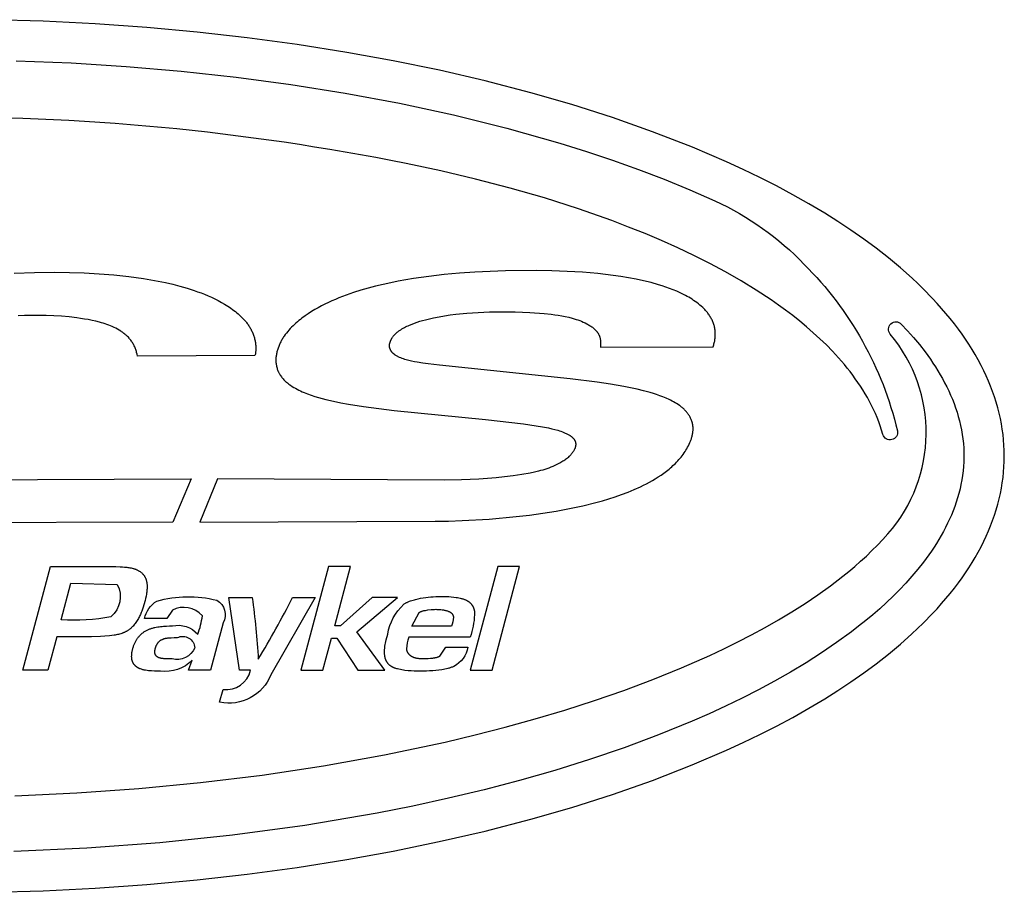
# Model space of a CAD drawing. Extents: x -355 to 2618, y -441 to 1702.
# Drawn here: x 965 to 993, y 145 to 170 of the extents above; entities that cross this region are included whole.
import ezdxf

# ---------------------------------------------------------------- set-up
doc = ezdxf.new("R2010")
doc.units = 0
doc.header["$LTSCALE"] = 46.255
doc.layers.add('FISHER___PAYKEL', color=7, linetype='CONTINUOUS')

msp = doc.modelspace()

# ---------------------------------------------------------------- linework, layer by layer
at = {"layer": 'FISHER___PAYKEL', "linetype": 'CONTINUOUS'}
for points in [[(963.701, 144.543), (965.202, 144.588), (966.701, 144.664), (968.199, 144.771), (969.647, 144.904), (971.092, 145.067), (972.533, 145.261), (973.969, 145.488), (975.308, 145.731), (976.641, 146.005), (977.968, 146.312), (979.285, 146.654), (980.468, 146.994), (981.64, 147.367), (982.801, 147.775), (983.947, 148.221), (984.93, 148.643), (985.416, 148.866), (985.897, 149.099), (986.374, 149.342), (986.846, 149.594), (987.312, 149.858), (987.772, 150.132), (988.152, 150.371), (988.527, 150.619), (988.896, 150.875), (989.257, 151.142), (989.611, 151.418), (989.955, 151.705), (990.29, 152.003), (990.453, 152.156), (990.614, 152.312), (990.884, 152.589), (991.016, 152.731), (991.145, 152.876), (991.271, 153.022), (991.394, 153.172), (991.514, 153.323), (991.631, 153.478), (991.734, 153.62), (991.834, 153.765), (991.932, 153.912), (992.026, 154.061), (992.116, 154.212), (992.203, 154.365), (992.285, 154.521), (992.364, 154.678), (992.434, 154.826), (992.499, 154.975), (992.561, 155.126), (992.619, 155.278), (992.673, 155.432), (992.722, 155.588), (992.767, 155.744), (992.807, 155.902), (992.841, 156.055), (992.871, 156.208), (992.897, 156.362), (992.918, 156.516), (992.934, 156.672), (992.946, 156.827), (992.953, 156.983), (992.956, 157.138), (992.953, 157.294), (992.946, 157.45), (992.934, 157.605), (992.918, 157.76), (992.897, 157.915), (992.872, 158.069), (992.842, 158.222), (992.807, 158.375), (992.767, 158.533), (992.722, 158.689), (992.673, 158.845), (992.619, 158.999), (992.561, 159.151), (992.5, 159.302), (992.434, 159.451), (992.365, 159.599), (992.286, 159.756), (992.203, 159.912), (992.116, 160.065), (992.026, 160.216), (991.932, 160.365), (991.835, 160.512), (991.735, 160.657), (991.631, 160.799), (991.515, 160.954), (991.395, 161.105), (991.271, 161.255), (991.145, 161.401), (991.017, 161.546), (990.885, 161.688), (990.615, 161.965), (990.454, 162.121), (990.291, 162.274), (989.956, 162.572), (989.612, 162.859), (989.258, 163.136), (988.897, 163.402), (988.528, 163.658), (988.153, 163.906), (987.773, 164.145), (987.313, 164.419), (986.847, 164.683), (986.375, 164.935), (985.898, 165.178), (985.417, 165.411), (984.931, 165.634), (983.948, 166.056), (982.802, 166.502), (981.641, 166.911), (980.469, 167.283), (979.286, 167.624), (977.969, 167.966), (976.643, 168.273), (975.31, 168.547), (973.97, 168.79), (972.534, 169.017), (971.093, 169.211), (969.648, 169.374), (968.2, 169.507), (966.703, 169.613), (965.203, 169.689), (963.702, 169.735)], [(964.37, 162.416), (964.95, 162.438), (965.531, 162.443), (965.961, 162.438), (966.39, 162.424), (966.819, 162.401), (967.247, 162.367), (967.674, 162.322), (968.1, 162.263), (968.312, 162.228), (968.523, 162.189), (968.733, 162.146), (968.943, 162.097), (969.151, 162.044), (969.357, 161.985), (969.562, 161.919), (969.664, 161.883), (969.764, 161.846), (969.865, 161.807), (969.964, 161.765), (970.062, 161.721), (970.16, 161.675), (970.255, 161.627), (970.35, 161.575), (970.443, 161.521), (970.534, 161.464), (970.579, 161.435), (970.623, 161.404), (970.667, 161.373), (970.71, 161.341), (970.753, 161.308), (970.795, 161.274), (970.836, 161.239), (970.876, 161.204), (970.915, 161.167), (970.953, 161.13), (970.991, 161.091), (971.027, 161.051), (971.044, 161.031), (971.061, 161.01), (971.078, 160.989), (971.095, 160.967), (971.111, 160.946), (971.126, 160.923), (971.141, 160.901), (971.156, 160.878), (971.17, 160.854), (971.184, 160.831), (971.197, 160.807), (971.21, 160.782), (971.223, 160.757), (971.234, 160.732), (971.246, 160.707), (971.256, 160.681), (971.266, 160.655), (971.276, 160.629), (971.285, 160.603), (971.294, 160.576), (971.301, 160.549), (971.309, 160.523), (971.315, 160.496), (971.321, 160.468), (971.326, 160.441), (971.331, 160.414), (971.335, 160.387), (971.338, 160.359), (971.341, 160.332), (971.343, 160.305), (971.344, 160.277), (971.344, 160.25), (971.344, 160.223), (971.342, 160.196), (971.34, 160.169), (971.338, 160.142), (971.334, 160.115), (971.33, 160.089), (971.324, 160.062), (971.318, 160.036), (967.93, 160.024), (967.917, 160.078), (967.902, 160.131), (967.894, 160.158), (967.885, 160.185), (967.877, 160.211), (967.867, 160.237), (967.857, 160.263), (967.846, 160.289), (967.835, 160.315), (967.823, 160.34), (967.811, 160.364), (967.797, 160.388), (967.783, 160.412), (967.768, 160.435), (967.753, 160.458), (967.736, 160.481), (967.719, 160.503), (967.701, 160.524), (967.682, 160.545), (967.663, 160.565), (967.643, 160.585), (967.623, 160.604), (967.602, 160.623), (967.581, 160.641), (967.559, 160.659), (967.537, 160.677), (967.514, 160.694), (967.491, 160.71), (967.468, 160.726), (967.445, 160.742), (967.397, 160.772), (967.349, 160.8), (967.3, 160.827), (967.25, 160.852), (967.2, 160.875), (967.148, 160.898), (967.097, 160.918), (967.045, 160.938), (966.992, 160.956), (966.939, 160.973), (966.885, 160.988), (966.832, 161.003), (966.723, 161.03), (966.614, 161.054), (966.505, 161.075), (966.395, 161.094), (966.285, 161.111), (966.175, 161.127), (965.954, 161.152), (965.733, 161.171), (965.511, 161.184), (965.289, 161.193), (964.846, 161.198), (964.662, 161.195), (964.478, 161.189)], [(962.809, 156.449), (969.475, 156.475), (968.948, 155.23), (962.209, 155.206)]]:
    msp.add_lwpolyline(points, dxfattribs=at)
for points in [[(964.42, 168.552), (966.012, 168.486), (967.601, 168.386), (969.188, 168.249), (970.772, 168.076), (972.351, 167.866), (973.925, 167.616), (975.491, 167.324), (977.048, 166.988), (978.594, 166.605), (980.126, 166.17), (980.887, 165.932), (981.642, 165.68), (982.392, 165.412), (983.137, 165.127), (983.873, 164.824), (984.602, 164.503, -0.095265), (987.177, 162.671, -0.139903), (989.869, 157.866, -0.966817), (989.449, 157.763), (989.413, 157.886), (989.373, 158.007), (989.329, 158.128), (989.282, 158.247), (989.232, 158.365), (989.179, 158.482), (989.123, 158.598), (989.063, 158.712), (989.001, 158.826), (988.937, 158.937), (988.87, 159.048), (988.8, 159.157), (988.728, 159.264), (988.654, 159.37), (988.579, 159.475), (988.501, 159.577), (988.421, 159.679), (988.339, 159.779), (988.171, 159.975), (987.997, 160.164), (987.817, 160.348), (987.631, 160.526), (987.441, 160.699), (987.247, 160.868), (987.049, 161.031), (986.847, 161.191), (986.641, 161.346), (986.433, 161.497), (986.222, 161.644), (985.792, 161.927), (985.353, 162.196), (984.906, 162.452), (984.453, 162.695), (983.993, 162.926), (983.528, 163.147), (983.059, 163.357), (982.585, 163.558), (982.107, 163.75), (981.627, 163.933), (980.656, 164.275), (979.676, 164.588), (978.687, 164.873), (977.691, 165.132), (976.689, 165.368), (975.683, 165.581, 0.104798), (947.342, 165.291)], [(964.388, 147.328), (966.177, 147.413), (967.963, 147.541), (969.746, 147.712), (971.523, 147.929), (973.294, 148.193), (975.057, 148.509), (976.808, 148.88), (977.679, 149.086), (978.547, 149.308), (979.41, 149.547), (980.268, 149.802), (981.12, 150.076), (981.966, 150.369), (982.804, 150.684), (983.634, 151.021), (984.454, 151.383), (984.859, 151.573), (985.261, 151.771), (985.658, 151.977), (986.052, 152.191), (986.44, 152.413), (986.823, 152.644), (987.201, 152.884), (987.572, 153.134), (987.936, 153.395), (988.291, 153.668), (988.465, 153.809), (988.637, 153.953), (988.806, 154.101), (988.972, 154.251), (989.134, 154.406), (989.292, 154.564), (989.447, 154.726), (989.597, 154.892, 0.370979), (989.661, 160.657, -0.959387), (989.98, 160.949), (990.16, 160.756), (990.334, 160.558), (990.503, 160.355), (990.666, 160.146), (990.744, 160.039), (990.82, 159.931), (990.895, 159.822), (990.967, 159.712), (991.037, 159.6), (991.105, 159.486), (991.17, 159.372), (991.232, 159.255), (991.293, 159.138), (991.35, 159.019), (991.404, 158.898), (991.456, 158.777), (991.504, 158.654), (991.549, 158.529), (991.59, 158.404), (991.628, 158.278), (991.662, 158.15), (991.693, 158.021), (991.719, 157.892), (991.741, 157.762), (991.759, 157.631), (991.774, 157.499), (991.783, 157.367), (991.789, 157.235), (991.79, 157.103), (991.786, 156.971), (991.778, 156.839), (991.766, 156.708), (991.75, 156.577), (991.73, 156.446), (991.705, 156.316), (991.677, 156.187), (991.645, 156.059), (991.608, 155.932), (991.569, 155.806), (991.525, 155.681), (991.478, 155.558), (991.429, 155.435), (991.375, 155.314), (991.319, 155.195), (991.261, 155.076), (991.199, 154.959), (991.135, 154.844), (991.068, 154.73), (990.999, 154.617), (990.928, 154.506), (990.854, 154.396), (990.779, 154.288), (990.701, 154.181), (990.622, 154.075), (990.458, 153.868), (990.288, 153.667), (990.112, 153.47), (989.93, 153.278), (989.744, 153.091), (989.553, 152.909), (989.358, 152.731), (989.159, 152.558), (988.956, 152.389), (988.75, 152.224), (988.54, 152.062), (988.114, 151.751), (987.678, 151.453), (987.233, 151.169), (986.781, 150.897), (986.321, 150.637), (985.856, 150.387), (985.386, 150.147), (984.91, 149.918), (984.431, 149.697), (983.947, 149.485), (982.97, 149.086), (981.981, 148.717), (980.982, 148.376), (979.974, 148.062), (978.959, 147.772), (977.938, 147.504), (976.911, 147.259), (975.879, 147.034), (974.844, 146.828), (972.762, 146.474), (970.67, 146.189), (968.57, 145.971), (966.464, 145.816), (964.355, 145.724)]]:
    msp.add_lwpolyline(points, format="xyb", dxfattribs=at)
for points in [[(976.52, 155.257), (976.911, 155.262), (977.301, 155.275), (978.08, 155.319), (978.858, 155.389), (979.245, 155.434), (979.632, 155.488), (980.017, 155.549), (980.401, 155.621), (980.783, 155.703), (981.161, 155.797), (981.35, 155.849), (981.537, 155.904), (981.723, 155.964), (981.907, 156.029), (982.09, 156.098), (982.27, 156.172), (982.448, 156.252), (982.536, 156.295), (982.624, 156.339), (982.71, 156.385), (982.795, 156.433), (982.879, 156.482), (982.962, 156.534), (983.044, 156.588), (983.123, 156.644), (983.201, 156.702), (983.278, 156.763), (983.315, 156.795), (983.352, 156.827), (983.388, 156.86), (983.424, 156.893), (983.459, 156.927), (983.493, 156.962), (983.526, 156.998), (983.559, 157.034), (983.591, 157.071), (983.622, 157.109), (983.652, 157.147), (983.681, 157.186), (983.709, 157.226), (983.737, 157.266), (983.763, 157.308), (983.788, 157.35), (983.812, 157.392), (983.835, 157.435), (983.856, 157.479), (983.876, 157.524), (983.886, 157.546), (983.895, 157.569), (983.904, 157.592), (983.912, 157.615), (983.92, 157.638), (983.927, 157.661), (983.934, 157.684), (983.94, 157.708), (983.946, 157.732), (983.951, 157.756), (983.956, 157.78), (983.96, 157.804), (983.964, 157.828), (983.966, 157.852), (983.968, 157.877), (983.969, 157.901), (983.97, 157.926), (983.969, 157.95), (983.968, 157.975), (983.966, 157.999), (983.965, 158.011), (983.963, 158.023), (983.961, 158.036), (983.959, 158.048), (983.957, 158.06), (983.954, 158.072), (983.952, 158.084), (983.949, 158.096), (983.946, 158.108), (983.942, 158.119), (983.935, 158.143), (983.927, 158.166), (983.918, 158.189), (983.909, 158.211), (983.898, 158.234), (983.887, 158.256), (983.875, 158.277), (983.863, 158.298), (983.85, 158.319), (983.836, 158.34), (983.822, 158.36), (983.807, 158.38), (983.792, 158.399), (983.776, 158.418), (983.76, 158.436), (983.743, 158.454), (983.726, 158.472), (983.708, 158.489), (983.69, 158.506), (983.672, 158.522), (983.653, 158.538), (983.634, 158.553), (983.615, 158.568), (983.595, 158.583), (983.575, 158.597), (983.534, 158.624), (983.493, 158.651), (983.45, 158.676), (983.408, 158.7), (983.365, 158.723), (983.321, 158.746), (983.277, 158.767), (983.189, 158.807), (983.098, 158.845), (983.007, 158.88), (982.915, 158.912), (982.823, 158.943), (982.729, 158.971), (982.541, 159.023), (982.352, 159.07), (982.161, 159.111), (981.969, 159.149), (981.585, 159.216), (981.198, 159.272), (980.423, 159.362), (976.646, 159.76), (976.323, 159.796), (976.162, 159.818), (976.002, 159.844), (975.922, 159.859), (975.843, 159.876), (975.764, 159.895), (975.725, 159.906), (975.685, 159.917), (975.647, 159.929), (975.608, 159.941), (975.57, 159.955), (975.532, 159.97), (975.495, 159.986), (975.476, 159.994), (975.458, 160.003), (975.44, 160.013), (975.422, 160.022), (975.404, 160.032), (975.387, 160.043), (975.37, 160.054), (975.353, 160.066), (975.345, 160.072), (975.337, 160.078), (975.329, 160.084), (975.321, 160.091), (975.313, 160.097), (975.306, 160.104), (975.298, 160.111), (975.291, 160.118), (975.284, 160.126), (975.277, 160.134), (975.271, 160.141), (975.264, 160.149), (975.258, 160.158), (975.253, 160.166), (975.247, 160.175), (975.242, 160.184), (975.237, 160.193), (975.232, 160.202), (975.228, 160.211), (975.224, 160.221), (975.22, 160.23), (975.216, 160.24), (975.215, 160.245), (975.213, 160.25), (975.212, 160.255), (975.211, 160.26), (975.209, 160.264), (975.208, 160.269), (975.207, 160.274), (975.206, 160.279), (975.206, 160.284), (975.205, 160.29), (975.204, 160.295), (975.204, 160.3), (975.203, 160.305), (975.203, 160.31), (975.203, 160.315), (975.203, 160.32), (975.202, 160.325), (975.203, 160.33), (975.203, 160.335), (975.203, 160.34), (975.204, 160.35), (975.205, 160.36), (975.206, 160.37), (975.208, 160.38), (975.21, 160.39), (975.212, 160.4), (975.215, 160.41), (975.218, 160.42), (975.221, 160.43), (975.224, 160.439), (975.228, 160.449), (975.231, 160.459), (975.235, 160.468), (975.239, 160.477), (975.244, 160.487), (975.248, 160.496), (975.253, 160.505), (975.257, 160.514), (975.262, 160.523), (975.268, 160.532), (975.273, 160.54), (975.278, 160.549), (975.289, 160.566), (975.301, 160.582), (975.314, 160.598), (975.326, 160.614), (975.34, 160.629), (975.353, 160.644), (975.368, 160.658), (975.382, 160.672), (975.397, 160.686), (975.412, 160.7), (975.428, 160.713), (975.444, 160.725), (975.46, 160.738), (975.476, 160.75), (975.493, 160.762), (975.527, 160.785), (975.561, 160.806), (975.596, 160.827), (975.632, 160.847), (975.668, 160.866), (975.705, 160.884), (975.741, 160.901), (975.779, 160.917), (975.854, 160.948), (975.93, 160.977), (976.006, 161.003), (976.084, 161.028), (976.161, 161.051), (976.24, 161.072), (976.319, 161.092), (976.477, 161.127), (976.636, 161.159), (976.796, 161.186), (976.957, 161.21), (977.118, 161.231), (977.441, 161.264), (977.765, 161.286), (978.089, 161.3), (978.414, 161.305), (978.833, 161.301), (979.253, 161.284), (979.667, 161.253), (979.871, 161.232), (979.973, 161.219), (980.074, 161.204), (980.177, 161.187), (980.279, 161.166), (980.381, 161.143), (980.482, 161.117), (980.536, 161.101), (980.59, 161.084), (980.643, 161.066), (980.696, 161.047), (980.748, 161.027), (980.8, 161.005), (980.851, 160.981), (980.901, 160.956), (980.925, 160.943), (980.949, 160.93), (980.973, 160.916), (980.996, 160.901), (981.019, 160.886), (981.042, 160.87), (981.064, 160.854), (981.086, 160.837), (981.106, 160.82), (981.125, 160.803), (981.135, 160.794), (981.144, 160.785), (981.153, 160.776), (981.162, 160.767), (981.171, 160.757), (981.179, 160.747), (981.187, 160.737), (981.195, 160.727), (981.203, 160.717), (981.21, 160.706), (981.218, 160.696), (981.225, 160.685), (981.231, 160.674), (981.237, 160.663), (981.243, 160.652), (981.249, 160.64), (981.254, 160.629), (981.259, 160.617), (981.264, 160.605), (981.268, 160.593), (981.273, 160.581), (981.276, 160.569), (981.28, 160.557), (981.283, 160.545), (981.286, 160.532), (981.289, 160.52), (981.291, 160.507), (981.293, 160.495), (981.295, 160.482), (981.297, 160.468), (981.298, 160.455), (981.299, 160.442), (981.3, 160.429), (981.3, 160.416), (981.3, 160.402), (981.3, 160.389), (981.299, 160.363), (981.298, 160.336), (981.295, 160.31), (981.292, 160.284), (984.545, 160.295), (984.555, 160.322), (984.565, 160.348), (984.573, 160.375), (984.58, 160.403), (984.587, 160.43), (984.593, 160.458), (984.598, 160.486), (984.602, 160.514), (984.605, 160.543), (984.608, 160.571), (984.61, 160.599), (984.611, 160.628), (984.611, 160.656), (984.61, 160.685), (984.609, 160.713), (984.606, 160.742), (984.603, 160.77), (984.6, 160.799), (984.595, 160.827), (984.589, 160.855), (984.583, 160.883), (984.576, 160.91), (984.568, 160.937), (984.559, 160.964), (984.55, 160.991), (984.539, 161.017), (984.528, 161.043), (984.516, 161.068), (984.504, 161.093), (984.49, 161.118), (984.476, 161.142), (984.462, 161.166), (984.447, 161.189), (984.431, 161.213), (984.415, 161.235), (984.398, 161.258), (984.381, 161.28), (984.363, 161.301), (984.345, 161.322), (984.326, 161.343), (984.307, 161.364), (984.288, 161.384), (984.268, 161.404), (984.248, 161.423), (984.207, 161.461), (984.164, 161.498), (984.121, 161.533), (984.077, 161.567), (984.032, 161.6), (983.986, 161.632), (983.939, 161.662), (983.892, 161.692), (983.844, 161.72), (983.795, 161.748), (983.747, 161.775), (983.697, 161.8), (983.597, 161.849), (983.496, 161.895), (983.393, 161.938), (983.289, 161.978), (983.184, 162.016), (983.078, 162.051), (982.971, 162.084), (982.757, 162.144), (982.541, 162.197), (982.323, 162.244), (982.104, 162.285), (981.885, 162.322), (981.665, 162.354), (981.223, 162.406), (980.779, 162.444), (980.335, 162.47), (979.89, 162.486), (979.445, 162.493), (978.555, 162.485), (977.666, 162.447), (977.222, 162.416), (976.779, 162.375), (976.337, 162.324), (975.896, 162.261), (975.458, 162.185), (975.239, 162.141), (975.021, 162.093), (974.804, 162.041), (974.588, 161.985), (974.374, 161.923), (974.161, 161.856), (973.951, 161.783), (973.743, 161.703), (973.641, 161.66), (973.539, 161.616), (973.438, 161.569), (973.338, 161.521), (973.239, 161.471), (973.142, 161.419), (973.045, 161.364), (972.95, 161.306), (972.857, 161.246), (972.765, 161.183), (972.675, 161.117), (972.631, 161.082), (972.587, 161.047), (972.544, 161.011), (972.501, 160.974), (972.459, 160.936), (972.418, 160.897), (972.378, 160.857), (972.339, 160.816), (972.301, 160.775), (972.264, 160.732), (972.229, 160.688), (972.195, 160.644), (972.163, 160.598), (972.147, 160.575), (972.132, 160.552), (972.117, 160.528), (972.103, 160.504), (972.089, 160.48), (972.076, 160.455), (972.063, 160.431), (972.051, 160.406), (972.039, 160.381), (972.028, 160.355), (972.007, 160.304), (971.987, 160.251), (971.978, 160.225), (971.969, 160.198), (971.961, 160.171), (971.954, 160.144), (971.947, 160.117), (971.941, 160.09), (971.936, 160.062), (971.931, 160.035), (971.927, 160.007), (971.924, 159.979), (971.922, 159.951), (971.922, 159.937), (971.921, 159.923), (971.921, 159.91), (971.921, 159.896), (971.922, 159.882), (971.922, 159.868), (971.924, 159.84), (971.927, 159.812), (971.931, 159.784), (971.936, 159.757), (971.942, 159.729), (971.948, 159.702), (971.956, 159.675), (971.964, 159.648), (971.974, 159.622), (971.984, 159.596), (971.99, 159.583), (971.995, 159.57), (972.001, 159.557), (972.008, 159.545), (972.014, 159.532), (972.021, 159.52), (972.027, 159.508), (972.034, 159.496), (972.042, 159.484), (972.049, 159.472), (972.057, 159.461), (972.064, 159.449), (972.081, 159.427), (972.098, 159.405), (972.115, 159.384), (972.134, 159.363), (972.153, 159.342), (972.172, 159.323), (972.192, 159.303), (972.213, 159.284), (972.234, 159.266), (972.255, 159.248), (972.277, 159.231), (972.3, 159.214), (972.322, 159.197), (972.345, 159.181), (972.391, 159.15), (972.439, 159.121), (972.487, 159.093), (972.536, 159.067), (972.586, 159.042), (972.636, 159.018), (972.686, 158.995), (972.737, 158.973), (972.84, 158.932), (972.944, 158.894), (973.049, 158.859), (973.155, 158.827), (973.262, 158.797), (973.369, 158.769), (973.585, 158.718), (973.802, 158.673), (974.02, 158.633), (974.457, 158.564), (975.336, 158.454), (977.98, 158.188), (979.074, 158.067), (979.437, 158.014), (979.617, 157.983), (979.797, 157.948), (979.887, 157.927), (979.976, 157.905), (980.064, 157.88), (980.108, 157.866), (980.151, 157.851), (980.194, 157.836), (980.237, 157.82), (980.28, 157.802), (980.301, 157.792), (980.321, 157.783), (980.342, 157.772), (980.362, 157.762), (980.382, 157.75), (980.402, 157.738), (980.412, 157.732), (980.421, 157.726), (980.431, 157.719), (980.44, 157.712), (980.449, 157.705), (980.458, 157.698), (980.467, 157.69), (980.476, 157.683), (980.484, 157.675), (980.493, 157.666), (980.501, 157.658), (980.509, 157.649), (980.516, 157.64), (980.524, 157.631), (980.531, 157.622), (980.534, 157.617), (980.537, 157.612), (980.54, 157.607), (980.544, 157.602), (980.547, 157.597), (980.549, 157.592), (980.552, 157.587), (980.555, 157.582), (980.557, 157.577), (980.56, 157.572), (980.562, 157.566), (980.564, 157.561), (980.566, 157.556), (980.568, 157.55), (980.57, 157.545), (980.572, 157.539), (980.573, 157.534), (980.574, 157.528), (980.576, 157.523), (980.577, 157.517), (980.578, 157.511), (980.578, 157.506), (980.579, 157.5), (980.579, 157.494), (980.58, 157.488), (980.58, 157.483), (980.58, 157.477), (980.58, 157.471), (980.58, 157.465), (980.579, 157.459), (980.579, 157.454), (980.578, 157.448), (980.578, 157.442), (980.577, 157.436), (980.576, 157.43), (980.575, 157.424), (980.574, 157.419), (980.573, 157.413), (980.57, 157.401), (980.567, 157.39), (980.563, 157.379), (980.56, 157.368), (980.556, 157.357), (980.551, 157.346), (980.545, 157.332), (980.538, 157.318), (980.531, 157.304), (980.524, 157.291), (980.516, 157.277), (980.508, 157.264), (980.499, 157.251), (980.49, 157.238), (980.481, 157.226), (980.472, 157.213), (980.462, 157.201), (980.452, 157.189), (980.442, 157.177), (980.431, 157.165), (980.42, 157.153), (980.409, 157.142), (980.398, 157.131), (980.386, 157.12), (980.363, 157.099), (980.339, 157.078), (980.314, 157.058), (980.288, 157.038), (980.262, 157.02), (980.236, 157.002), (980.21, 156.985), (980.182, 156.967), (980.154, 156.951), (980.125, 156.935), (980.097, 156.92), (980.039, 156.89), (979.98, 156.863), (979.923, 156.838), (979.864, 156.814), (979.805, 156.792), (979.745, 156.77), (979.686, 156.751), (979.627, 156.733), (979.567, 156.716), (979.507, 156.7), (979.386, 156.672), (979.265, 156.646), (979.02, 156.601), (978.775, 156.564), (978.527, 156.533), (978.279, 156.507), (978.03, 156.486), (977.781, 156.47), (977.281, 156.451), (976.78, 156.444), (970.241, 156.477), (969.73, 155.232)], [(968.144, 152.968), (968.109, 152.842), (968.09, 152.779), (968.07, 152.717), (968.048, 152.655), (968.037, 152.625), (968.025, 152.594), (968.012, 152.564), (967.998, 152.534), (967.984, 152.504), (967.969, 152.475), (967.953, 152.446), (967.936, 152.417), (967.919, 152.389), (967.901, 152.361), (967.882, 152.333), (967.862, 152.306), (967.842, 152.28), (967.82, 152.255), (967.798, 152.23), (967.787, 152.218), (967.775, 152.206), (967.764, 152.195), (967.752, 152.183), (967.74, 152.172), (967.727, 152.162), (967.715, 152.151), (967.702, 152.141), (967.689, 152.131), (967.676, 152.121), (967.663, 152.112), (967.65, 152.103), (967.636, 152.094), (967.622, 152.086), (967.608, 152.077), (967.594, 152.07), (967.58, 152.062), (967.565, 152.055), (967.55, 152.048), (967.536, 152.042), (967.521, 152.035), (967.505, 152.029), (967.49, 152.023), (967.475, 152.018), (967.444, 152.008), (967.412, 151.999), (967.38, 151.99), (967.348, 151.983), (967.315, 151.976), (967.283, 151.97), (967.25, 151.965), (967.184, 151.956), (967.117, 151.948), (966.986, 151.938), (966.856, 151.931), (966.595, 151.923), (965.596, 151.918), (965.339, 150.953), (964.62, 150.953), (965.417, 153.947), (966.932, 153.947), (967.305, 153.946), (967.429, 153.941), (967.492, 153.938), (967.555, 153.933), (967.617, 153.927), (967.649, 153.923), (967.68, 153.918), (967.71, 153.913), (967.741, 153.906), (967.771, 153.899), (967.801, 153.891), (967.816, 153.887), (967.831, 153.882), (967.846, 153.877), (967.861, 153.872), (967.875, 153.867), (967.89, 153.861), (967.904, 153.854), (967.918, 153.848), (967.932, 153.841), (967.946, 153.834), (967.96, 153.826), (967.973, 153.818), (967.987, 153.81), (968, 153.801), (968.013, 153.792), (968.025, 153.782), (968.037, 153.773), (968.049, 153.763), (968.061, 153.752), (968.072, 153.741), (968.077, 153.736), (968.083, 153.73), (968.088, 153.724), (968.093, 153.718), (968.098, 153.712), (968.103, 153.706), (968.107, 153.7), (968.112, 153.694), (968.117, 153.688), (968.121, 153.681), (968.125, 153.675), (968.129, 153.668), (968.133, 153.662), (968.137, 153.655), (968.141, 153.648), (968.144, 153.641), (968.151, 153.627), (968.158, 153.613), (968.164, 153.598), (968.169, 153.584), (968.174, 153.569), (968.179, 153.554), (968.183, 153.539), (968.187, 153.523), (968.19, 153.508), (968.194, 153.493), (968.196, 153.477), (968.198, 153.461), (968.2, 153.446), (968.202, 153.43), (968.203, 153.415), (968.204, 153.399), (968.205, 153.383), (968.205, 153.368), (968.205, 153.352), (968.205, 153.336), (968.203, 153.305), (968.201, 153.274), (968.198, 153.243), (968.194, 153.212), (968.19, 153.181), (968.185, 153.151), (968.173, 153.089), (968.159, 153.029)], [(973.281, 150.953), (973.528, 151.882), (973.68, 151.882), (974.286, 150.953), (975.066, 150.953), (974.263, 152.062), (975.435, 153.05), (974.706, 153.05), (973.786, 152.233), (973.623, 152.233), (974.078, 153.947), (973.443, 153.947), (972.647, 150.953)], [(978.327, 153.947), (977.531, 150.953), (978.164, 150.953), (978.96, 153.947)]]:
    msp.add_lwpolyline(points, close=True, dxfattribs=at)
for points in [[(966.006, 153.471), (967.342, 153.426, -0.353709), (967.162, 152.498, -0.070636), (965.726, 152.412)], [(969.8, 152.529, 0.338667), (968.935, 152.691), (968.773, 152.444), (968.133, 152.444, -0.211874), (968.486, 152.95, -0.134425), (970.215, 152.973, -0.409122), (970.4, 152.322), (970.035, 150.953), (969.401, 150.953), (969.508, 151.241, -0.234514), (968.587, 150.927), (968.417, 150.929), (968.332, 150.933), (968.29, 150.937), (968.247, 150.941), (968.205, 150.946), (968.162, 150.952), (968.141, 150.956), (968.12, 150.96), (968.099, 150.965), (968.078, 150.97), (968.058, 150.976), (968.038, 150.983), (968.018, 150.99), (968.008, 150.993), (967.998, 150.997), (967.988, 151.002), (967.978, 151.006), (967.969, 151.01), (967.959, 151.015), (967.95, 151.02), (967.94, 151.025), (967.931, 151.031), (967.922, 151.037), (967.913, 151.043), (967.905, 151.049), (967.896, 151.055), (967.888, 151.062), (967.879, 151.069), (967.871, 151.076), (967.864, 151.083), (967.856, 151.09), (967.849, 151.098), (967.841, 151.106), (967.835, 151.114), (967.828, 151.123), (967.822, 151.131), (967.816, 151.14), (967.81, 151.149), (967.807, 151.153), (967.805, 151.158), (967.802, 151.163), (967.8, 151.167), (967.795, 151.177), (967.79, 151.186), (967.786, 151.196), (967.783, 151.206), (967.779, 151.216), (967.776, 151.227), (967.773, 151.237), (967.77, 151.247), (967.768, 151.258), (967.766, 151.268), (967.764, 151.279), (967.763, 151.289), (967.761, 151.3), (967.76, 151.311), (967.759, 151.321), (967.759, 151.332), (967.758, 151.343), (967.758, 151.353), (967.758, 151.364), (967.759, 151.375), (967.759, 151.385), (967.76, 151.407), (967.763, 151.428), (967.765, 151.449), (967.768, 151.47), (967.772, 151.491), (967.776, 151.512), (967.781, 151.532), (967.786, 151.553), (967.791, 151.574), (967.797, 151.594), (967.803, 151.614), (967.809, 151.635), (967.816, 151.655), (967.823, 151.675), (967.831, 151.695), (967.839, 151.714), (967.848, 151.734), (967.857, 151.753), (967.866, 151.773), (967.876, 151.792), (967.886, 151.81), (967.897, 151.829), (967.908, 151.847), (967.92, 151.865), (967.932, 151.882), (967.944, 151.899), (967.957, 151.916), (967.971, 151.932), (967.985, 151.948), (968, 151.963), (968.015, 151.978), (968.03, 151.993), (968.046, 152.007), (968.063, 152.02), (968.079, 152.033), (968.097, 152.046), (968.114, 152.058), (968.132, 152.069), (968.15, 152.081), (968.169, 152.091), (968.187, 152.102), (968.206, 152.111), (968.225, 152.121), (968.245, 152.129), (968.264, 152.138), (968.284, 152.146), (968.304, 152.153), (968.324, 152.16), (968.345, 152.166), (968.365, 152.173), (968.386, 152.178), (968.406, 152.184), (968.427, 152.188), (968.469, 152.197), (968.511, 152.205), (968.553, 152.211), (968.595, 152.216), (968.638, 152.221), (968.68, 152.225), (968.765, 152.23), (968.85, 152.232), (968.935, 152.233, -0.277975), (969.665, 151.991, 0.067125)], [(970.4, 150.402, 0.387724), (971.19, 150.953), (970.871, 150.953), (970.568, 153.05), (971.242, 153.05, -0.017476), (971.415, 151.272, 0.016621), (972.403, 153.05), (973.06, 153.05), (971.781, 150.823, -0.366694), (970.299, 150.033)], [(975.694, 151.569), (975.694, 151.565), (975.694, 151.561), (975.695, 151.556), (975.695, 151.552), (975.696, 151.548), (975.696, 151.544), (975.697, 151.54), (975.698, 151.536), (975.699, 151.531), (975.699, 151.527), (975.701, 151.523), (975.702, 151.519), (975.703, 151.515), (975.704, 151.511), (975.706, 151.507), (975.707, 151.503), (975.709, 151.499), (975.711, 151.495), (975.712, 151.491), (975.714, 151.488), (975.716, 151.484), (975.718, 151.48), (975.72, 151.476), (975.722, 151.472), (975.727, 151.465), (975.732, 151.457), (975.737, 151.45), (975.742, 151.443), (975.748, 151.436), (975.753, 151.429), (975.759, 151.422), (975.766, 151.416), (975.772, 151.409), (975.779, 151.403), (975.785, 151.397), (975.792, 151.391), (975.799, 151.385), (975.807, 151.38), (975.814, 151.374), (975.821, 151.369), (975.829, 151.364), (975.836, 151.359), (975.844, 151.355), (975.852, 151.35), (975.86, 151.346), (975.868, 151.342), (975.876, 151.338), (975.884, 151.335), (975.892, 151.331), (975.9, 151.328), (975.908, 151.325), (975.916, 151.322), (975.924, 151.32), (975.932, 151.317), (975.941, 151.315), (975.949, 151.313), (975.966, 151.309), (975.982, 151.306), (975.999, 151.303), (976.016, 151.3), (976.033, 151.298), (976.05, 151.297), (976.084, 151.295), (976.118, 151.293), (976.186, 151.292), (976.254, 151.292), (976.321, 151.295), (976.39, 151.299), (976.424, 151.302), (976.458, 151.306), (976.475, 151.308), (976.492, 151.311), (976.509, 151.314), (976.526, 151.317), (976.543, 151.321), (976.559, 151.325), (976.576, 151.33), (976.592, 151.335), (976.6, 151.338), (976.608, 151.341), (976.616, 151.344), (976.623, 151.347), (976.631, 151.35), (976.639, 151.354), (976.647, 151.358), (976.654, 151.362), (976.834, 151.622), (977.462, 151.622, -0.248754), (977.059, 151.065), (977.038, 151.056), (977.018, 151.047), (976.997, 151.039), (976.977, 151.031), (976.956, 151.024), (976.934, 151.017), (976.913, 151.011), (976.892, 151.005), (976.848, 150.994), (976.804, 150.985), (976.76, 150.977), (976.716, 150.97), (976.627, 150.957), (976.539, 150.947), (976.45, 150.939), (976.362, 150.932), (976.273, 150.928), (976.184, 150.925), (976.095, 150.923), (976.006, 150.924), (975.917, 150.927), (975.828, 150.932), (975.74, 150.94), (975.651, 150.95), (975.607, 150.956), (975.564, 150.963), (975.52, 150.971), (975.476, 150.98), (975.433, 150.99), (975.411, 150.996), (975.39, 151.002), (975.369, 151.009), (975.348, 151.017), (975.338, 151.021), (975.327, 151.025), (975.317, 151.029), (975.307, 151.034), (975.297, 151.039), (975.287, 151.044), (975.277, 151.05), (975.267, 151.055), (975.258, 151.061), (975.248, 151.067), (975.239, 151.073), (975.23, 151.08), (975.221, 151.086), (975.212, 151.093), (975.204, 151.101), (975.196, 151.108), (975.188, 151.116), (975.18, 151.124), (975.172, 151.132), (975.165, 151.14), (975.158, 151.149), (975.151, 151.157), (975.144, 151.166), (975.138, 151.176), (975.132, 151.185), (975.126, 151.194), (975.121, 151.204), (975.116, 151.214), (975.111, 151.224), (975.106, 151.234), (975.102, 151.244), (975.097, 151.255), (975.093, 151.265), (975.09, 151.276), (975.086, 151.286), (975.083, 151.297), (975.08, 151.308), (975.077, 151.319), (975.075, 151.33), (975.073, 151.341), (975.071, 151.352), (975.069, 151.363), (975.067, 151.374), (975.066, 151.385), (975.063, 151.408), (975.062, 151.43), (975.061, 151.452), (975.06, 151.475), (975.06, 151.497), (975.061, 151.52), (975.062, 151.542), (975.063, 151.564), (975.065, 151.586), (975.068, 151.608), (975.073, 151.653), (975.08, 151.696), (975.088, 151.74), (975.097, 151.784), (975.107, 151.827), (975.151, 152, -0.163763), (975.616, 152.857), (975.631, 152.867), (975.647, 152.877), (975.663, 152.887), (975.679, 152.896), (975.695, 152.905), (975.711, 152.914), (975.728, 152.922), (975.745, 152.929), (975.762, 152.937), (975.779, 152.944), (975.814, 152.957), (975.849, 152.969), (975.885, 152.98), (975.921, 152.99), (975.957, 152.999), (975.993, 153.008), (976.03, 153.016), (976.103, 153.03), (976.176, 153.042), (976.249, 153.053), (976.322, 153.062), (976.396, 153.07), (976.469, 153.076), (976.543, 153.08), (976.617, 153.083), (976.69, 153.085), (976.764, 153.084), (976.838, 153.083), (976.912, 153.079), (976.986, 153.073), (977.059, 153.065), (977.132, 153.055), (977.169, 153.049), (977.205, 153.042), (977.241, 153.034), (977.277, 153.026), (977.295, 153.021), (977.313, 153.016), (977.331, 153.011), (977.349, 153.005), (977.366, 152.999), (977.383, 152.992), (977.4, 152.985), (977.417, 152.977), (977.425, 152.973), (977.434, 152.969), (977.442, 152.964), (977.45, 152.96), (977.458, 152.955), (977.466, 152.95), (977.473, 152.945), (977.481, 152.94), (977.489, 152.935), (977.496, 152.93), (977.503, 152.924), (977.51, 152.918), (977.518, 152.912), (977.524, 152.906), (977.531, 152.9), (977.538, 152.893), (977.544, 152.887), (977.551, 152.88), (977.557, 152.873), (977.563, 152.866), (977.569, 152.859), (977.574, 152.851), (977.58, 152.844), (977.585, 152.836), (977.591, 152.829), (977.596, 152.821), (977.6, 152.813), (977.605, 152.805), (977.609, 152.797), (977.614, 152.789), (977.618, 152.78), (977.622, 152.772), (977.626, 152.763), (977.629, 152.755), (977.633, 152.746), (977.636, 152.737), (977.639, 152.729), (977.642, 152.72), (977.644, 152.711), (977.647, 152.702), (977.649, 152.693), (977.651, 152.684), (977.653, 152.675), (977.655, 152.665), (977.656, 152.656), (977.658, 152.647), (977.659, 152.638), (977.66, 152.629), (977.66, 152.62), (977.661, 152.61), (977.661, 152.601), (977.661, 152.592), (977.661, 152.583), (977.661, 152.574), (977.66, 152.565), (977.659, 152.556, -0.064543), (977.535, 151.909), (975.762, 151.909, 0.072609)], [(976.059, 152.619), (976.066, 152.623), (976.073, 152.628), (976.08, 152.632), (976.088, 152.636), (976.095, 152.639), (976.102, 152.643), (976.11, 152.646), (976.117, 152.65), (976.125, 152.653), (976.132, 152.655), (976.14, 152.658), (976.148, 152.661), (976.164, 152.666), (976.18, 152.67), (976.196, 152.674), (976.212, 152.677), (976.245, 152.683), (976.311, 152.693), (976.406, 152.705), (976.437, 152.708), (976.47, 152.711), (976.503, 152.712), (976.537, 152.713), (976.57, 152.712), (976.609, 152.711), (976.647, 152.709), (976.685, 152.705), (976.723, 152.7), (976.743, 152.697), (976.763, 152.694), (976.782, 152.69), (976.802, 152.686), (976.821, 152.681), (976.84, 152.676), (976.859, 152.671), (976.879, 152.665), (976.895, 152.659), (976.903, 152.656), (976.911, 152.653), (976.92, 152.649), (976.928, 152.646), (976.935, 152.642), (976.943, 152.638), (976.951, 152.634), (976.958, 152.629), (976.962, 152.627), (976.966, 152.625), (976.969, 152.622), (976.973, 152.62), (976.976, 152.617), (976.98, 152.615), (976.983, 152.612), (976.986, 152.609), (976.99, 152.606), (976.993, 152.603), (976.996, 152.6), (976.999, 152.597), (977.002, 152.594), (977.004, 152.592), (977.007, 152.589), (977.009, 152.586), (977.012, 152.583), (977.014, 152.58), (977.016, 152.577), (977.019, 152.574), (977.021, 152.57), (977.023, 152.567), (977.025, 152.564), (977.027, 152.561), (977.029, 152.557), (977.031, 152.554), (977.032, 152.55), (977.034, 152.547), (977.035, 152.543), (977.037, 152.54), (977.038, 152.536), (977.04, 152.533), (977.041, 152.529), (977.042, 152.526), (977.043, 152.522), (977.044, 152.518), (977.045, 152.515), (977.045, 152.511), (977.046, 152.507), (977.047, 152.504), (977.047, 152.5), (977.047, 152.496), (977.047, 152.492), (977.048, 152.489, -0.067104), (976.997, 152.223), (975.852, 152.223)], [(969.081, 151.896, -0.533315), (969.58, 151.6, -0.377584), (968.924, 151.286), (968.738, 151.285), (968.715, 151.286), (968.692, 151.287), (968.668, 151.289), (968.657, 151.29), (968.645, 151.292), (968.634, 151.293), (968.622, 151.295), (968.611, 151.297), (968.599, 151.3), (968.588, 151.302), (968.577, 151.305), (968.566, 151.309), (968.555, 151.312), (968.549, 151.314), (968.544, 151.316), (968.538, 151.319), (968.533, 151.321), (968.527, 151.324), (968.522, 151.326), (968.517, 151.329), (968.512, 151.332), (968.507, 151.335), (968.502, 151.338), (968.497, 151.341), (968.492, 151.344), (968.49, 151.346), (968.488, 151.348), (968.486, 151.35), (968.483, 151.352), (968.481, 151.354), (968.479, 151.356), (968.477, 151.358), (968.475, 151.36), (968.473, 151.362), (968.471, 151.364), (968.469, 151.366), (968.467, 151.368), (968.465, 151.37), (968.464, 151.373), (968.462, 151.375), (968.46, 151.377), (968.458, 151.38), (968.457, 151.382), (968.455, 151.385), (968.454, 151.387), (968.452, 151.39), (968.451, 151.392), (968.448, 151.397), (968.445, 151.403), (968.443, 151.408), (968.441, 151.413), (968.438, 151.419), (968.437, 151.424), (968.435, 151.43), (968.433, 151.435), (968.432, 151.441), (968.431, 151.447), (968.43, 151.453), (968.429, 151.458), (968.428, 151.464), (968.428, 151.47), (968.428, 151.476), (968.428, 151.482), (968.428, 151.488), (968.428, 151.493), (968.428, 151.499), (968.428, 151.505), (968.429, 151.511), (968.43, 151.523), (968.432, 151.534), (968.433, 151.546), (968.435, 151.557), (968.438, 151.568), (968.441, 151.58), (968.443, 151.591), (968.447, 151.602), (968.45, 151.613), (968.454, 151.624), (968.458, 151.635), (968.462, 151.646), (968.466, 151.657), (968.471, 151.668), (968.476, 151.678), (968.481, 151.689), (968.487, 151.699), (968.492, 151.709), (968.498, 151.719), (968.505, 151.729), (968.511, 151.738), (968.518, 151.747), (968.522, 151.752), (968.526, 151.757), (968.529, 151.761), (968.533, 151.765), (968.537, 151.77), (968.541, 151.774), (968.545, 151.778), (968.549, 151.782), (968.553, 151.786), (968.558, 151.79), (968.562, 151.793), (968.566, 151.797), (968.571, 151.801), (968.575, 151.804), (968.58, 151.808), (968.585, 151.811), (968.594, 151.818), (968.604, 151.824), (968.614, 151.83), (968.624, 151.835), (968.635, 151.84), (968.645, 151.845), (968.656, 151.85), (968.667, 151.855), (968.678, 151.859), (968.689, 151.863), (968.7, 151.866), (968.711, 151.869), (968.723, 151.872), (968.734, 151.875), (968.745, 151.878), (968.757, 151.88), (968.768, 151.882), (968.78, 151.884), (968.803, 151.887), (968.826, 151.89), (968.849, 151.891), (968.895, 151.894), (968.988, 151.896)]]:
    msp.add_lwpolyline(points, format="xyb", close=True, dxfattribs=at)

doc.saveas('drawing.dxf')
